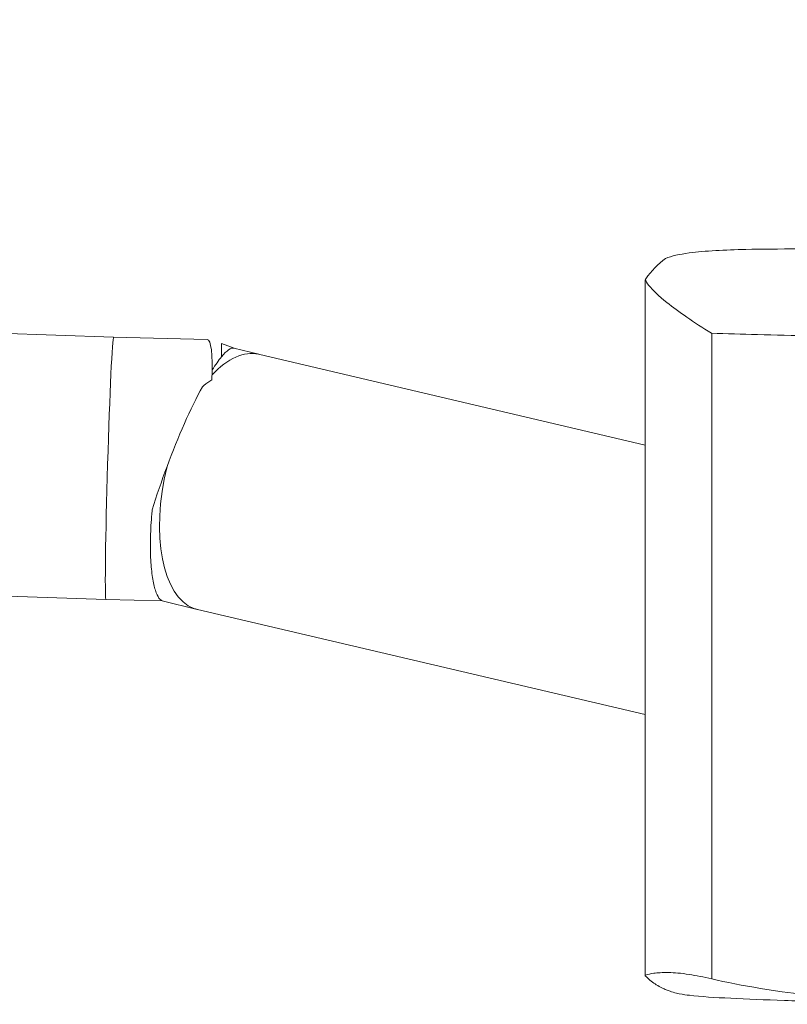
# Model space of a CAD drawing. Units: millimetres. Extents: x 17604 to 28301, y 3220 to 11245.
# Drawn here: x 18040 to 18104, y 6037 to 6120 of the extents above; entities that cross this region are included whole.
import ezdxf

# ---------------------------------------------------------------- set-up
doc = ezdxf.new("R2010")
doc.units = ezdxf.units.MM
doc.header["$PDMODE"] = 34
doc.layers.get('Defpoints').update_dxf_attribs({"color": 255})
doc.layers.add('BSS CYCLE STANDS', color=7, linetype='Continuous', lineweight=9)
doc.styles.get("Standard").update_dxf_attribs({"font": 'arial.ttf'})
doc.dimstyles.new('Steetsure 1-1_B', dxfattribs={"dimtxt": 50, "dimasz": 25, "dimexe": 25, "dimexo": 25, "dimgap": 10, "dimtad": 0, "dimtoh": 1, "dimdec": 0, "dimzin": 0, "dimdsep": 46, "dimtxsty": 'Standard', "dimcen": 0, "dimclrd": 7, "dimclre": 7, "dimclrt": 7, "dimazin": 0, "dimtfac": 1, "dimtdec": 0, "dimtofl": 0, "dimtmove": 0, "dimatfit": 3, "dimfxl": 1, "dimtolj": 1, "dimtzin": 0, "dimarcsym": 0})

# ---------------------------------------------------------------- blocks, each defined once
blk = doc.blocks.new('*D4137')
at = {"layer": 'BSS CYCLE STANDS', "color": 7, "lineweight": -2, "transparency": 16777216}
for p, q in [((17863.686, 6207.735), (17863.686, 6325.525)), ((18163.686, 6129.034), (18163.686, 6325.525)), ((17888.686, 6300.525), (17948.553, 6300.525)), ((18138.686, 6300.525), (18078.819, 6300.525))]:
    blk.add_line(p, q, dxfattribs=at)
at = {"layer": 'BSS CYCLE STANDS', "color": 7, "transparency": 16777216}
for points in [[(17888.686, 6304.692), (17888.686, 6296.359), (17863.686, 6300.525)], [(18138.686, 6304.692), (18138.686, 6296.359), (18163.686, 6300.525)]]:
    blk.add_solid(points, dxfattribs=at)
at = {"layer": 'Defpoints', "color": 0, "transparency": 16777216}
for p in [(17863.686, 6300.525), (17863.686, 6182.735), (18163.686, 6104.034)]:
    blk.add_point(p, dxfattribs=at)
at = {"layer": 'BSS CYCLE STANDS', "color": 7, "transparency": 16777216, "insert": (18013.686, 6300.525), "char_height": 50, "attachment_point": 5}
blk.add_mtext('\\A1;300', dxfattribs=at)

msp = doc.modelspace()

# ---------------------------------------------------------------- linework, layer by layer
at = {"linetype": 'Continuous', "lineweight": 0, "extrusion": (0, 1, 0)}
for p, q in [((18092.498, 6039.481, -15355.312), (18092.498, 6097.785, -15355.312)), ((18001.956, 6094.662, -15355.312), (18047.926, 6093.035, -15355.312)), ((18047.926, 6093.035, -15355.312), (18055.759, 6092.857, -15355.312)), ((18056.973, 6092.518, -15355.312), (18056.973, 6091.394, -15355.312)), ((18056.973, 6092.518, -15355.312), (18058.034, 6092.112, -15355.312)), ((18058.016, 6092.117, -15355.312), (18060.098, 6091.601, -15355.312)), ((18060.083, 6091.604, -15355.312), (18092.498, 6083.992, -15355.312)), ((18001.047, 6072.667, -15355.312), (18047.286, 6071.031, -15355.312)), ((18047.286, 6071.031, -15355.312), (18052.022, 6070.923, -15355.312)), ((18051.998, 6070.929, -15355.312), (18054.918, 6070.205, -15355.312)), ((18054.948, 6070.198, -15355.312), (18092.498, 6061.38, -15355.312))]:
    msp.add_line(p, q, dxfattribs=at)
at = {"linetype": 'Continuous', "lineweight": 0, "extrusion": (0, 0, -1)}
for centre, major_axis, ratio, start_param, end_param in [((18047.606, 6082.033, -15355.312), (0.32, 11.002), 0.017598, -3.080339, -0.000111), ((18054.136, 6081.739, -15355.312), (3.913, 10.368), 0.160532, -0.437989, -0.019001), ((18057.515, 6080.901, -15355.312), (2.583, 10.7), 0.478795, -0.701772, -0.002961), ((18054.136, 6081.739, -15355.312), (3.913, 10.368), 0.160532, -0.664888, -0.437989), ((18054.253, 6081.667, -15355.312), (3.865, 10.396), 0.172596, -1.5848, -0.871335), ((18057.515, 6080.901, -15355.312), (2.583, 10.7), 0.478795, -3.088859, -1.566029), ((18054.136, 6081.739, -15355.312), (3.913, 10.368), 0.160532, 4.339711, 4.695193), ((18047.606, 6082.033, -15355.312), (-0.32, -11.002), 0.017598, -0.000111, 0.061254), ((18057.515, 6080.901, -15355.312), (-2.583, -10.7), 0.478795, -0.002961, 0.052733)]:
    msp.add_ellipse(centre, major_axis=major_axis, ratio=ratio, start_param=start_param, end_param=end_param, dxfattribs=at)
at = {"linetype": 'Continuous', "lineweight": 0}
msp.add_ellipse((18054.116, 6081.885, -15355.312), major_axis=(1.662, 10.971), ratio=0.113172, start_param=-0.790946, end_param=0.01452, dxfattribs=at)
for points, knots in [([(18111.746, 6100.391, -15355.312), (18111.718, 6100.391, -15355.312), (18111.69, 6100.391, -15355.312), (18111.265, 6100.396, -15355.312), (18110.868, 6100.399, -15355.312), (18106.841, 6100.438, -15355.312), (18103.594, 6100.46, -15355.312), (18099.189, 6100.36, -15355.312), (18097.512, 6100.283, -15355.312), (18095.366, 6099.996, -15355.312), (18094.696, 6099.851, -15355.312), (18094.209, 6099.65, -15355.312)], [-0.008611, -0.008611, -0.008611, -0.008611, 0, 0, 0.122504, 0.122504, 1.248699, 1.248699, 1.99146, 1.99146, 2.449285, 2.449285, 2.449285, 2.449285]), ([(18092.515, 6097.894, -15355.312), (18092.522, 6097.904, -15355.312), (18092.529, 6097.914, -15355.312), (18092.99, 6098.598, -15355.312), (18093.554, 6099.181, -15355.312), (18094.209, 6099.65, -15355.312)], [0.3851403, 0.3851403, 0.3851403, 0.3851403, 0.387468, 0.387468, 0.5388784, 0.5388784, 0.5388784, 0.5388784]), ([(18098.066, 6093.369, -15355.312), (18098.064, 6093.37, -15355.312), (18098.062, 6093.372, -15355.312), (18096.554, 6094.298, -15355.312), (18095.277, 6095.177, -15355.312), (18093.623, 6096.498, -15355.312), (18093.105, 6096.988, -15355.312), (18092.648, 6097.578, -15355.312), (18092.552, 6097.75, -15355.312), (18092.515, 6097.894, -15355.312)], [-13.888806, -13.888806, -13.888806, -13.888806, -13.880071, -13.880071, -7.532376, -7.532376, -2.899149, -2.899149, -0.539687, -0.539687, -0.539687, -0.539687]), ([(18098.066, 6093.369, -15355.312), (18099.319, 6093.325, -15355.312), (18100.604, 6093.288, -15355.312), (18103.398, 6093.218, -15355.312), (18104.913, 6093.187, -15355.312), (18109.176, 6093.111, -15355.312), (18111.978, 6093.075, -15355.312), (18117.624, 6093.024, -15355.312), (18120.468, 6093.008, -15355.312), (18123.297, 6093.001, -15355.312), (18124.057, 6092.999, -15355.312), (18124.816, 6092.998, -15355.312), (18127.738, 6092.996, -15355.312), (18129.92, 6093, -15355.312), (18135.046, 6093.02, -15355.312), (18137.989, 6093.042, -15355.312), (18142.478, 6093.093, -15355.312), (18144.047, 6093.114, -15355.312), (18147.637, 6093.173, -15355.312), (18149.687, 6093.214, -15355.312), (18153.081, 6093.302, -15355.312), (18154.451, 6093.343, -15355.312), (18155.781, 6093.393, -15355.312)], [-5.393005, -5.393005, -5.393005, -5.393005, -5.038005, -5.038005, -4.630907, -4.630907, -3.885513, -3.885513, -3.140119, -3.140119, -3.140119, -2.939901, -2.939901, -2.366966, -2.366966, -1.593813, -1.593813, -1.174433, -1.174433, -0.62612, -0.62612, -0.245091, -0.245091, -0.245091, -0.245091]), ([(18098.066, 6039.201, -15355.312), (18098.066, 6047.925, -15355.312), (18098.066, 6056.649, -15355.312), (18098.066, 6074.705, -15355.312), (18098.066, 6084.037, -15355.312), (18098.066, 6093.369, -15355.312)], [1.836767, 1.836767, 1.836767, 1.836767, 28.033088, 28.033088, 56.055096, 56.055096, 56.055096, 56.055096]), ([(18056.167, 6089.466, -15355.312), (18055.937, 6089.325, -15355.312), (18055.713, 6089.164, -15355.312), (18055.455, 6088.947, -15355.312), (18055.411, 6088.909, -15355.312), (18055.368, 6088.87, -15355.312)], [12.15929, 12.15929, 12.15929, 12.15929, 13.035239, 13.035239, 13.21462, 13.21462, 13.21462, 13.21462]), ([(18051.161, 6078.549, -15355.312), (18051.144, 6078.368, -15355.312), (18051.127, 6078.19, -15355.312), (18051.056, 6077.322, -15355.312), (18051.024, 6076.666, -15355.312), (18051.001, 6075.466, -15355.312), (18051.01, 6074.884, -15355.312), (18051.068, 6073.809, -15355.312), (18051.118, 6073.316, -15355.312), (18051.252, 6072.459, -15355.312), (18051.336, 6072.094, -15355.312), (18051.524, 6071.512, -15355.312), (18051.628, 6071.295, -15355.312), (18051.778, 6071.084, -15355.312), (18051.828, 6071.029, -15355.312), (18051.919, 6070.959, -15355.312), (18051.96, 6070.939, -15355.312), (18051.998, 6070.929, -15355.312)], [23.50055, 23.50055, 23.50055, 23.50055, 24.045843, 24.045843, 26.183013, 26.183013, 28.31309, 28.31309, 30.443168, 30.443168, 32.573246, 32.573246, 34.703324, 34.703324, 35.689754, 35.689754, 36.474384, 36.474384, 36.474384, 36.474384]), ([(18092.504, 6039.469, -15355.312), (18092.483, 6039.491, -15355.312), (18092.521, 6039.518, -15355.312), (18092.732, 6039.589, -15355.312), (18092.933, 6039.634, -15355.312), (18093.53, 6039.712, -15355.312), (18093.944, 6039.743, -15355.312), (18094.692, 6039.73, -15355.312), (18094.953, 6039.717, -15355.312), (18095.532, 6039.666, -15355.312), (18095.851, 6039.627, -15355.312), (18096.766, 6039.486, -15355.312), (18097.393, 6039.358, -15355.312), (18098.066, 6039.201, -15355.312)], [-13.807981, -13.807981, -13.807981, -13.807981, -11.518235, -11.518235, -8.730206, -8.730206, -5.642492, -5.642492, -4.18186, -4.18186, -2.629176, -2.629176, 0, 0, 0, 0]), ([(18092.504, 6039.469, -15355.312), (18092.865, 6039.095, -15355.312), (18093.17, 6038.878, -15355.312), (18093.782, 6038.486, -15355.312), (18094.038, 6038.374, -15355.312), (18094.497, 6038.184, -15355.312), (18094.677, 6038.129, -15355.312), (18095.048, 6038.022, -15355.312), (18095.208, 6037.988, -15355.312), (18095.692, 6037.89, -15355.312), (18095.94, 6037.859, -15355.312), (18097.178, 6037.712, -15355.312), (18098.317, 6037.644, -15355.312), (18101.018, 6037.507, -15355.312), (18102.548, 6037.447, -15355.312), (18105.787, 6037.339, -15355.312), (18107.485, 6037.291, -15355.312), (18110.996, 6037.203, -15355.312), (18112.809, 6037.164, -15355.312), (18115.45, 6037.112, -15355.312), (18116.247, 6037.098, -15355.312), (18117.049, 6037.083, -15355.312)], [22.923709, 22.923709, 22.923709, 22.923709, 22.95046, 22.95046, 22.989338, 22.989338, 23.036806, 23.036806, 23.105468, 23.105468, 23.269746, 23.269746, 23.873362, 23.873362, 24.476978, 24.476978, 25.080594, 25.080594, 25.684211, 25.684211, 25.941789, 25.941789, 25.941789, 25.941789]), ([(18118.078, 6037.071, -15355.312), (18112.587, 6037.106, -15355.312), (18106.935, 6037.623, -15355.312), (18100.662, 6038.65, -15355.312), (18099.294, 6038.916, -15355.312), (18098.066, 6039.201, -15355.312)], [0, 0, 0, 0, 1.665132, 1.665132, 2.183124, 2.183124, 2.183124, 2.183124])]:
    msp.add_open_spline(points, degree=3, knots=knots, dxfattribs=at)
msp.add_open_spline([(18092.515, 6097.894, -15355.312), (18092.504, 6097.858, -15355.312), (18092.498, 6097.822, -15355.312), (18092.498, 6097.785, -15355.312)], degree=3, dxfattribs=at)

# ---------------------------------------------------------------- dimensions: what is measured, and where the dimension line sits
at = {"layer": 'BSS CYCLE STANDS'}
dim = msp.add_linear_dim(base=(17863.686, 6300.525), p1=(18163.686, 6104.034), p2=(17863.686, 6182.735), angle=180, dimstyle='Steetsure 1-1_B', dxfattribs=at)
dim.commit()
dim.dimension.update_dxf_attribs({"geometry": '*D4137', "text_midpoint": (18013.686, 6300.525)})

doc.saveas('drawing.dxf')
